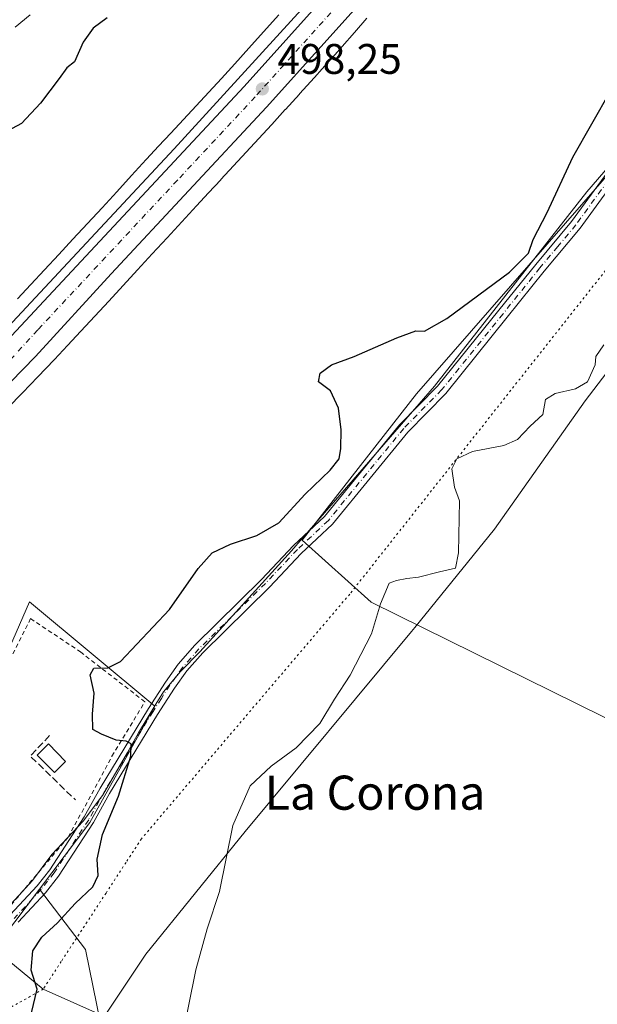
# Model space of a CAD drawing. Units: metres. Extents: x 641655 to 645117, y 4725256 to 4727640.
# Drawn here: x 644407 to 644542, y 4726279 to 4726510 of the extents above; entities that cross this region are included whole.
import ezdxf
from ezdxf.enums import TextEntityAlignment as Align

# ---------------------------------------------------------------- set-up
doc = ezdxf.new("R2010")
doc.units = ezdxf.units.M
doc.header["$MEASUREMENT"] = 0
for name, pattern in [('DGN Style 2', [1.6480167562047852, 0.988810053722871, -0.6592067024819142]), ('DGN Style 3', [2.307223458686699, 1.648016756204785, -0.6592067024819142]), ('DGN Style 4', [2.6384748266838614, 1.318413404963828, -0.6592067024819142, 0.001648016756204785, -0.6592067024819142]), ('DGN Style 5', [1.1536117293433497, 0.4944050268614355, -0.6592067024819142])]:
    doc.linetypes.add(name, pattern=pattern)
for name, color, linetype, lineweight in [('Alambrada', 7, 'DGN Style 2', 0), ('Camino Cxs', 7, 'Continuous', 0), ('Camino eje', 30, 'DGN Style 4', 13), ('Carretera de calzada única Cxs', 7, 'Continuous', 13), ('Carretera de calzada única eje', 7, 'DGN Style 4', 0), ('Corriente natural lineal', 142, 'Continuous', 13), ('Cultivos herbáceos CxS', 92, 'Continuous', 0), ('Curva de nivel maestra', 30, 'Continuous', 30), ('Curva de nivel normal', 30, 'Continuous', 0), ('Matorral CxS', 135, 'Continuous', 0), ('Núcleo urbano CxS', 7, 'Continuous', 0), ('Obra de contención lineal', 1, 'DGN Style 3', 13), ('Piscina CxS', 4, 'Continuous', 0), ('Punto de cota en terreno', 7, 'Continuous', 0), ('Rótulo de punto de cota en terreno', 7, 'Continuous', 0), ('Suelo desnudo CxS', 253, 'Continuous', 0), ('Texto cartográfico', 7, 'Continuous', 0), ('Vía pecuaria CxS', 92, 'Continuous', 13), ('Vía pecuaria eje', 92, 'DGN Style 5', 0)]:
    doc.layers.add(name, color=color, linetype=linetype, lineweight=lineweight)
doc.styles.add('Style-Arial', font='txt')

# ---------------------------------------------------------------- blocks, each defined once
blk = doc.blocks.new('5PATER')
at = {"layer": 'Punto de cota en terreno', "linetype": 'Continuous', "lineweight": 0}
h = blk.add_hatch(color=51, dxfattribs=at)
edge = h.paths.add_edge_path()
edge.add_ellipse((0, 0), major_axis=(-0.1095731443231308, -0.1110710700762829), ratio=0.9994222409660322, start_angle=0, end_angle=360)

msp = doc.modelspace()

# ---------------------------------------------------------------- linework, layer by layer
at = {"layer": 'Alambrada', "color": 7, "linetype": 'DGN Style 2', "lineweight": 0}
msp.add_polyline3d([(644384.0301000001, 4726285.340100001, 501.9165999999968), (644385.8601000002, 4726284.940099999, 499.7114000000002), (644391.5900999998, 4726289.2301, 500.9324999999953), (644402.7600999996, 4726300.0001, 501.8274999999995), (644418.2801000001, 4726318.4301, 500.0761000000057), (644428.5201000003, 4726337.380100001, 500.845100000006), (644436.2200999996, 4726350.130100001, 501.3291000000027), (644421.2401000002, 4726361.7601, 501.4107999999979), (644409.4401000004, 4726369.630100001, 498.9519), (644398.8101000005, 4726348.520099999, 497.5834000000032), (644402.4801000003, 4726346.5001, 498.5638999999938), (644401.2100999998, 4726344.0001, 499.4281000000047)], dxfattribs=at)
at = {"layer": 'Camino Cxs', "color": 7, "linetype": 'Continuous', "lineweight": 0}
for points in [[(644382.6305999998, 4726273.492900001, 495.7468999999983), (644383.5201000003, 4726275.340100001, 496.5571999999956), (644391.4101, 4726285.720100001, 498.3892999999953), (644404.6700999998, 4726300.220100001, 500.561400000006), (644410.9700999996, 4726307.040100001, 499.3616000000038), (644413.9301000005, 4726310.780099999, 499.4688000000024), (644421.9600999998, 4726323.1601, 500.341499999995), (644425.7301000003, 4726329.9301, 500.7733000000007), (644437.0500999996, 4726348.540100001, 501.4673000000039), (644441.0301000001, 4726354.7601, 501.4017000000022), (644444.0601000005, 4726358.9901, 501.6570000000065), (644447.9700999996, 4726363.4001, 501.6450000000041), (644463.5800999999, 4726378.790100001, 502.0031000000017), (644471.0701000001, 4726386.7401, 501.4271000000008), (644478.2901, 4726393.540100001, 501.0984999999928), (644495.9301000005, 4726415.0801, 501.2290000000066), (644504.8201000001, 4726424.0801, 501.0654000000068), (644519.1601, 4726441.890100001, 501.0053999999946), (644527.8300999999, 4726452.6501, 500.5460000000021), (644536.2401000002, 4726462.7301, 500.5614999999962), (644547.0401, 4726477.590100001, 500.9005999999936)], [(644404.6700999998, 4726300.220100001, 500.561400000006), (644410.9700999996, 4726307.040100001, 499.3616000000038), (644413.9301000005, 4726310.780099999, 499.4688000000024), (644421.9600999998, 4726323.1601, 500.341499999995), (644425.7301000003, 4726329.9301, 500.7733000000007), (644437.0500999996, 4726348.540100001, 501.4673000000039), (644441.0301000001, 4726354.7601, 501.4017000000022), (644444.0601000005, 4726358.9901, 501.6570000000065), (644447.9700999996, 4726363.4001, 501.6450000000041), (644463.5800999999, 4726378.790100001, 502.0031000000017), (644471.0701000001, 4726386.7401, 501.4271000000008), (644478.2901, 4726393.540100001, 501.0984999999928), (644495.9301000005, 4726415.0801, 501.2290000000066), (644504.8201000001, 4726424.0801, 501.0654000000068), (644519.1601, 4726441.890100001, 501.0053999999946), (644527.8300999999, 4726452.6501, 500.5460000000021), (644536.2401000002, 4726462.7301, 500.5614999999962), (644547.0401, 4726477.590100001, 500.9005999999936)], [(644549.0800999999, 4726476.050100001, 501.3013999999966), (644538.2600999996, 4726461.1601, 500.9177999999956), (644529.8000999996, 4726451.030099999, 501.5038000000059), (644521.1501000002, 4726440.290100001, 501.3319999999949), (644506.7301000003, 4726422.380100001, 501.2767000000022), (644497.8300999999, 4726413.370100001, 501.6388000000007), (644480.1601, 4726391.790100001, 501.6410999999935), (644472.8800999997, 4726384.9301, 502.2583000000013), (644465.4101, 4726377.0001, 503.001900000003), (644449.8201000001, 4726361.640100001, 502.8727999999974), (644446.0601000005, 4726357.390100001, 502.695200000002), (644443.1401000004, 4726353.3301, 501.9348000000027), (644439.2200999996, 4726347.190099999, 502.107999999993), (644427.9401000004, 4726328.640100001, 500.1272999999928), (644424.1501000002, 4726321.840100001, 500.233699999997), (644416.0100999996, 4726309.290100001, 499.4297999999981), (644412.9101, 4726305.380100001, 499.0625), (644406.5500999996, 4726298.4901, 499.4475999999996)], [(644549.0800999999, 4726476.050100001, 501.3013999999966), (644538.2600999996, 4726461.1601, 500.9177999999956), (644529.8000999996, 4726451.030099999, 501.5038000000059), (644521.1501000002, 4726440.290100001, 501.3319999999949), (644506.7301000003, 4726422.380100001, 501.2767000000022), (644497.8300999999, 4726413.370100001, 501.6388000000007), (644480.1601, 4726391.790100001, 501.6410999999935), (644472.8800999997, 4726384.9301, 502.2583000000013), (644465.4101, 4726377.0001, 503.001900000003), (644449.8201000001, 4726361.640100001, 502.8727999999974), (644446.0601000005, 4726357.390100001, 502.695200000002), (644443.1401000004, 4726353.3301, 501.9348000000027), (644439.2200999996, 4726347.190099999, 502.107999999993), (644427.9401000004, 4726328.640100001, 500.1272999999928), (644424.1501000002, 4726321.840100001, 500.233699999997), (644416.0100999996, 4726309.290100001, 499.4297999999981), (644412.9101, 4726305.380100001, 499.0625), (644406.5500999996, 4726298.4901, 499.4475999999996)]]:
    msp.add_polyline3d(points, dxfattribs=at)
at = {"layer": 'Camino eje', "color": 30, "linetype": 'DGN Style 4', "lineweight": 13}
msp.add_polyline3d([(644548.0601000005, 4726476.8201, 501.0721000000049), (644537.2500999998, 4726461.9451, 500.7027999999991), (644533.0201000003, 4726456.880100001, 500.6857000000019), (644528.8151000004, 4726451.840100001, 500.9866000000038), (644520.1551000001, 4726441.090100001, 501.1594999999944), (644505.7751000002, 4726423.2301, 501.1656999999978), (644496.8800999997, 4726414.225099999, 501.4051999999938), (644479.2251000004, 4726392.665100001, 501.3228999999993), (644471.9751000004, 4726385.835100001, 501.8239000000031), (644464.4951, 4726377.895099999, 502.4833999999974), (644456.7001, 4726370.215100001, 501.9572999999946), (644448.8951000003, 4726362.520099999, 502.1772999999957), (644447.0151000004, 4726360.395099999, 502.167300000001), (644445.0601000005, 4726358.190099999, 502.1465999999928), (644443.5450999998, 4726356.075099999, 501.832899999994), (644442.0850999998, 4726354.045100001, 501.5777999999991), (644440.0950999996, 4726350.9351, 501.7611000000034), (644438.1350999996, 4726347.8651, 501.7219999999944), (644426.8350999998, 4726329.2851, 500.3411999999954), (644423.0551000005, 4726322.5001, 500.179999999993), (644414.9700999996, 4726310.0351, 499.395399999994), (644413.4200999998, 4726308.0801, 499.2378000000026), (644411.9401000004, 4726306.210100001, 499.0941000000021), (644405.6101000002, 4726299.3551, 500.0578999999998)], dxfattribs=at)
at = {"layer": 'Carretera de calzada única Cxs', "color": 7, "linetype": 'Continuous', "lineweight": 13}
for points in [[(644738.1807000004, 4726807.690099999, 506.7032000000036), (644723.6401000004, 4726792.2501, 505.7152999999962), (644684.9200999998, 4726747.290100001, 503.4584000000032), (644661.8701, 4726719.7501, 502.2572999999975), (644641.3901000004, 4726695.6501, 501.4854999999953), (644593.6901000004, 4726639.2301, 504.1949000000022), (644498.0100999996, 4726526.5701, 499.3747000000003), (644464.7100999998, 4726489.540100001, 498.1967000000004), (644428.3000999996, 4726450.440099999, 497.1827000000048), (644410.5701000001, 4726431.0801, 496.0728999999993), (644390.1700999998, 4726410.2401, 495.2367999999988), (644376.0301000001, 4726396.610099999, 494.8485999999976), (644368.8000999996, 4726390.610099999, 494.7927999999956), (644360.3000999996, 4726384.2601, 494.4790000000066), (644351.3000999996, 4726378.290100001, 494.0748000000021), (644340.8201000001, 4726372.4801, 493.5577000000048), (644305.9600999998, 4726354.9101, 492.397299999997), (644270.0701000001, 4726337.7401, 490.8326999999991), (644212.6700999998, 4726309.270099999, 489.1031999999978), (644182.2301000003, 4726294.1601, 488.2017999999953)], [(644139.5311000004, 4726281.061699999, 487.604800000001), (644209.5100999996, 4726315.670100001, 489.4434000000037), (644266.9600999998, 4726344.1501, 491.2072999999946), (644295.3901000004, 4726357.7501, 491.6791999999987), (644309.1683, 4726364.593900001, 492.4394999999931), (644323.2297, 4726371.578199999, 492.5620000000054), (644325.7701000003, 4726372.840100001, 492.6787999999942), (644331.3201000001, 4726375.590100001, 493.3267000000051), (644342.4200999998, 4726381.590100001, 493.9394999999931), (644346.8101000005, 4726384.290100001, 494.0139000000054), (644353.1901000004, 4726388.220100001, 493.6826000000001), (644362.8901000004, 4726395.0801, 494.0451999999932), (644381.7600999996, 4726411.9301, 495.1938999999985), (644393.9600999998, 4726424.170100001, 495.6710000000021), (644459.4600999998, 4726494.340100001, 498.3603000000003), (644490.9101, 4726529.3201, 499.457899999994), (644501.1023000004, 4726541.3123, 499.4980999999971), (644588.9401000004, 4726644.6601, 502.2442000000011)], [(644593.6901000004, 4726639.2301, 504.1949000000022), (644498.0100999996, 4726526.5701, 499.3747000000003), (644464.7100999998, 4726489.540100001, 498.1967000000004), (644428.3000999996, 4726450.440099999, 497.1827000000048), (644410.5701000001, 4726431.0801, 496.0728999999993), (644390.1700999998, 4726410.2401, 495.2367999999988), (644376.0301000001, 4726396.610099999, 494.8485999999976), (644368.8000999996, 4726390.610099999, 494.7927999999956), (644360.3000999996, 4726384.2601, 494.4790000000066), (644351.3000999996, 4726378.290100001, 494.0748000000021), (644340.8201000001, 4726372.4801, 493.5577000000048), (644305.9600999998, 4726354.9101, 492.397299999997), (644270.0701000001, 4726337.7401, 490.8326999999991), (644212.6700999998, 4726309.270099999, 489.1031999999978), (644182.2301000003, 4726294.1601, 488.2017999999953), (644163.8501000004, 4726285.100099999, 487.5865000000049), (644140.4401000004, 4726273.5701, 487.4516000000004), (644055.0100999996, 4726231.440099999, 488.7718000000023), (644006.9801000003, 4726209.1601, 486.0513000000064), (643976.6201, 4726195.340100001, 485.258799999996), (643915.6700999998, 4726167.970100001, 483.9907999999996), (643888.1601, 4726155.960100001, 483.6236000000063)], [(644346.8101000005, 4726384.290100001, 494.0139000000054), (644353.1901000004, 4726388.220100001, 493.6826000000001), (644362.8901000004, 4726395.0801, 494.0451999999932), (644381.7600999996, 4726411.9301, 495.1938999999985), (644393.9600999998, 4726424.170100001, 495.6710000000021), (644459.4600999998, 4726494.340100001, 498.3603000000003), (644490.9101, 4726529.3201, 499.457899999994)]]:
    msp.add_polyline3d(points, dxfattribs=at)
at = {"layer": 'Carretera de calzada única eje', "color": 7, "linetype": 'DGN Style 4', "lineweight": 0}
msp.add_polyline3d([(644496.2259000001, 4726530.0075, 499.4630999999936), (644494.4600999998, 4726527.9301, 499.421199999997), (644462.0800999999, 4726491.9301, 498.25), (644443.8701, 4726472.4001, 497.5363999999972), (644411.1201, 4726437.3101, 496.1549999999989), (644402.2600999996, 4726427.610099999, 495.7883000000002), (644392.0701000001, 4726417.190099999, 495.3273000000045), (644385.9600999998, 4726411.0801, 495.0878999999986), (644378.8901000004, 4726404.2601, 494.7440000000061), (644369.4600999998, 4726395.840100001, 494.4253999999929), (644365.8501000004, 4726392.840100001, 494.2676999999967), (644361.5800999999, 4726389.670100001, 494.1157999999996), (644356.7301000003, 4726386.2401, 493.920299999998), (644352.2301000003, 4726383.2501, 493.7204999999958), (644346.8501000004, 4726379.9301, 493.6027999999933), (644341.6201, 4726377.040100001, 493.3098000000027), (644336.0701000001, 4726374.020099999, 493.1420999999973), (644325.3201000001, 4726368.610099999, 492.6895999999979)], dxfattribs=at)
at = {"layer": 'Corriente natural lineal', "color": 142, "linetype": 'Continuous', "lineweight": 13}
msp.add_polyline3d([(644484.5279000001, 4726526.0702, 499.5746999999974), (644482.8501000004, 4726523.340100001, 499.4038), (644443.0701000001, 4726479.7501, 497.8071999999956), (644396.4501, 4726429.850099999, 495.7342999999965), (644379.7500999998, 4726413.6501, 494.9323000000004), (644364.4401000004, 4726399.640100001, 494.5319000000018), (644348.2335000001, 4726387.455700001, 493.6306999999942)], dxfattribs=at)
at = {"layer": 'Cultivos herbáceos CxS', "color": 92, "linetype": 'Continuous', "lineweight": 0}
for points in [[(644648.1693000002, 4726592.2545, 498.2207999999956), (644499.8602999998, 4726422.3389, 500.7093000000023), (644473.1167000001, 4726388.0145, 500.6425000000018), (644489.2383000003, 4726373.499700001, 504.5742999999929), (644549.6964999996, 4726343.6623, 508.5580999999948)], [(644549.6964999996, 4726343.6623, 508.5580999999948), (644489.2383000003, 4726373.499700001, 504.5742999999929), (644473.1167000001, 4726388.0145, 500.6425000000018), (644499.8602999998, 4726422.3389, 500.7093000000023), (644648.1693000002, 4726592.2545, 498.2207999999956)], [(644404.1271000003, 4726419.0317, 495.633600000001), (644407.5261000004, 4726422.5305, 495.8012000000017), (644407.5582999998, 4726422.563899999, 495.8025999999954), (644411.1583000004, 4726426.312899999, 495.9470000000001), (644411.1721000001, 4726426.327299999, 495.9474999999948), (644414.9883000003, 4726430.3213, 496.0999000000011), (644415.0477, 4726430.384099999, 496.1022999999987), (644418.0817, 4726433.628900001, 496.2341000000015), (644418.0884999996, 4726433.6361, 496.234500000006), (644421.2333000004, 4726437.008099999, 496.3772999999928), (644421.2560999999, 4726437.032500001, 496.3781000000017), (644424.4691000005, 4726440.506100001, 496.5522999999957), (644427.7670999998, 4726444.063899999, 496.7241000000067), (644427.7723000003, 4726444.069300001, 496.724000000002), (644431.1262999997, 4726447.694300001, 496.8264999999956), (644431.1448999997, 4726447.714299999, 496.8273000000045), (644434.5274999999, 4726451.395500001, 496.9201999999932), (644437.9515000005, 4726455.106699999, 497.0068000000028), (644437.9675000003, 4726455.124299999, 497.007500000007), (644441.4134999998, 4726458.881899999, 497.0820999999996), (644444.8624999998, 4726462.639900001, 497.1722000000009), (644448.2988999998, 4726466.3849, 497.3148999999976), (644451.1425000001, 4726469.426700001, 497.3852000000043), (644451.1527000006, 4726469.4375, 497.3856999999989), (644454.0157000005, 4726472.511499999, 497.5259999999981), (644454.0355000002, 4726472.5327, 497.5264000000025), (644465.9325000001, 4726485.399499999, 497.9339999999939), (644465.9703000003, 4726485.4407, 497.9358999999968), (644469.1414999999, 4726488.9187, 498.0613000000012), (644469.1475000001, 4726488.9253, 498.0613000000012), (644472.4615000002, 4726492.568299999, 498.1861999999965), (644472.4868999999, 4726492.5963, 498.1875), (644475.9380999999, 4726496.426300001, 498.2759999999981), (644475.9537000004, 4726496.443700001, 498.2765999999974), (644479.5707, 4726500.481699999, 498.4118000000017), (644479.6135, 4726500.5297, 498.4128999999957), (644482.4222999997, 4726503.716499999, 498.4928999999975), (644482.4299, 4726503.725099999, 498.4934000000067), (644485.3170999996, 4726507.0101, 498.6349999999948), (644485.3227000004, 4726507.0165, 498.6352000000043), (644485.3293000003, 4726507.0241, 498.6352999999945), (644488.2757000001, 4726510.392300001, 498.7538000000059)], [(644488.2757000001, 4726510.392300001, 498.7538000000059), (644485.3293000003, 4726507.0241, 498.6352999999945), (644485.3227000004, 4726507.0165, 498.6352000000043), (644485.3170999996, 4726507.0101, 498.6349999999948), (644482.4299, 4726503.725099999, 498.4934000000067), (644482.4222999997, 4726503.716499999, 498.4928999999975), (644479.6135, 4726500.5297, 498.4128999999957), (644479.5707, 4726500.481699999, 498.4118000000017), (644475.9537000004, 4726496.443700001, 498.2765999999974), (644475.9380999999, 4726496.426300001, 498.2759999999981), (644472.4868999999, 4726492.5963, 498.1875), (644472.4615000002, 4726492.568299999, 498.1861999999965), (644469.1475000001, 4726488.9253, 498.0613000000012), (644469.1414999999, 4726488.9187, 498.0613000000012), (644465.9703000003, 4726485.4407, 497.9358999999968), (644465.9325000001, 4726485.399499999, 497.9339999999939), (644454.0355000002, 4726472.5327, 497.5264000000025), (644454.0157000005, 4726472.511499999, 497.5259999999981), (644451.1527000006, 4726469.4375, 497.3856999999989), (644451.1425000001, 4726469.426700001, 497.3852000000043), (644448.2988999998, 4726466.3849, 497.3148999999976), (644444.8624999998, 4726462.639900001, 497.1722000000009), (644441.4134999998, 4726458.881899999, 497.0820999999996), (644437.9675000003, 4726455.124299999, 497.007500000007), (644437.9515000005, 4726455.106699999, 497.0068000000028), (644434.5274999999, 4726451.395500001, 496.9201999999932), (644431.1448999997, 4726447.714299999, 496.8273000000045), (644431.1262999997, 4726447.694300001, 496.8264999999956), (644427.7723000003, 4726444.069300001, 496.724000000002), (644427.7670999998, 4726444.063899999, 496.7241000000067), (644424.4691000005, 4726440.506100001, 496.5522999999957), (644421.2560999999, 4726437.032500001, 496.3781000000017), (644421.2333000004, 4726437.008099999, 496.3772999999928), (644418.0884999996, 4726433.6361, 496.234500000006), (644418.0817, 4726433.628900001, 496.2341000000015), (644415.0477, 4726430.384099999, 496.1022999999987), (644414.9883000003, 4726430.3213, 496.0999000000011), (644411.1721000001, 4726426.327299999, 495.9474999999948), (644411.1583000004, 4726426.312899999, 495.9470000000001), (644407.5582999998, 4726422.563899999, 495.8025999999954), (644407.5261000004, 4726422.5305, 495.8012000000017), (644404.1271000003, 4726419.0317, 495.633600000001)], [(644377.4096999997, 4726392.567100001, 494.8114999999962), (644394.4870999996, 4726363.7795, 495.1731), (644401.5604999998, 4726356.165100001, 495.3610999999946), (644409.1749, 4726373.572899999, 495.7805999999982), (644438.5551000005, 4726349.0911, 501.0546999999933), (644423.3223000001, 4726321.8859, 498.695200000002), (644411.4937000005, 4726306.2071, 497.8150000000023)], [(644559.7713000001, 4726229.553500001, 507.2608000000037), (644529.1397000002, 4726233.989499999, 508.4753999999957), (644508.9868999999, 4726233.989499999, 507.5360999999976), (644463.4413000002, 4726238.828500001, 507.5237999999954), (644455.3800999997, 4726234.796499999, 506.7580000000017), (644444.0941000005, 4726233.990700001, 505.5665000000009), (644432.0025000004, 4726244.473300001, 503.4475999999996), (644427.9726999998, 4726250.118100001, 502.9314000000013), (644425.8652999997, 4726274.830700001, 502.7994000000036), (644422.3305000003, 4726292.0525, 501.4434999999939), (644411.4937000005, 4726306.2071, 497.8150000000023), (644423.3223000001, 4726321.8859, 498.695200000002), (644438.5551000005, 4726349.0911, 501.0546999999933), (644409.1749, 4726373.572899999, 495.7805999999982), (644401.5604999998, 4726356.165100001, 495.3610999999946)], [(644411.4937000005, 4726306.2071, 497.8150000000023), (644422.3305000003, 4726292.0525, 501.4434999999939), (644425.8652999997, 4726274.830700001, 502.7994000000036), (644427.9726999998, 4726250.118100001, 502.9314000000013), (644432.0025000004, 4726244.473300001, 503.4475999999996), (644444.0941000005, 4726233.990700001, 505.5665000000009), (644455.3800999997, 4726234.796499999, 506.7580000000017), (644463.4413000002, 4726238.828500001, 507.5237999999954), (644508.9868999999, 4726233.989499999, 507.5360999999976), (644529.1397000002, 4726233.989499999, 508.4753999999957), (644559.7713000001, 4726229.553500001, 507.2608000000037)]]:
    msp.add_polyline3d(points, dxfattribs=at)
at = {"layer": 'Curva de nivel maestra', "color": 30, "linetype": 'Continuous', "lineweight": 30, "elevation": 500, "flags": 128}
for points in [[(644427.4199999999, 4726510.450099999), (644424.0700000003, 4726508.050100001), (644421.7400000002, 4726504.720100001), (644419.7400000002, 4726500.110099999), (644417.9199999999, 4726498.7501), (644416.1600000003, 4726496.2501), (644411.7999999998, 4726490.4101), (644407.2999999998, 4726485.6601), (644403.9199999999, 4726483.880100001)], [(644409.6500000004, 4726277.2501), (644410.9800000006, 4726282.7501), (644409.5899999999, 4726287.2501), (644409.9500000002, 4726291.7401), (644412.0700000003, 4726294.950099999), (644415.7400000002, 4726298.3201), (644419.9100000003, 4726302.870100001), (644424.0599999997, 4726306.7401), (644425.3099999997, 4726309.4101), (644425.0099999999, 4726313.290100001), (644426.3200000003, 4726319.0101), (644430.0800000001, 4726328.0001), (644432.9000000004, 4726337.4001), (644432.9800000006, 4726340.3101), (644431.8600000005, 4726340.9101), (644429.4600000001, 4726341.1601), (644426.0599999997, 4726342.5701), (644424.0300000003, 4726343.6801), (644423.9199999999, 4726347.2601), (644424.3399999999, 4726352.1501), (644423.3799999999, 4726356.460100001), (644424.2699999996, 4726358.0001), (644427.5300000003, 4726358.130100001), (644430.5499999998, 4726359.590100001), (644442.0199999996, 4726371.790100001), (644448.7400000002, 4726381.4101), (644451.9900000002, 4726385.090100001), (644456.2599999999, 4726387.110099999), (644462.4699999997, 4726389.090100001), (644467.6500000004, 4726392.100099999), (644473.7999999998, 4726398.8101), (644479.6399999997, 4726404.4301), (644481.7300000006, 4726407.0801), (644482.1799999997, 4726409.520099999), (644482.2599999999, 4726413.850099999), (644481.5899999999, 4726418.9301), (644479.75, 4726423.030099999), (644476.9199999999, 4726425.1501), (644477.2699999996, 4726427.130100001), (644479.9400000004, 4726429.120100001), (644485.2800000003, 4726431.030099999), (644495.2800000003, 4726435.460100001), (644499.75, 4726437.050100001), (644501.7699999996, 4726437.040100001), (644506.9600000001, 4726440.0101), (644521.7000000002, 4726450.8201), (644526.1399999997, 4726455.2501), (644527.2400000002, 4726458.4901), (644530.5, 4726464.840100001), (644536.5300000003, 4726477.8101), (644545.4199999999, 4726493.4101)]]:
    msp.add_lwpolyline(points, dxfattribs=at)
at = {"layer": 'Curva de nivel normal', "color": 30, "linetype": 'Continuous', "lineweight": 0, "elevation": 505, "flags": 128}
for points in [[(644409.3700000001, 4726511.170100001), (644405.8600000005, 4726508.2601)], [(644543.79, 4726433.8301), (644541.9400000004, 4726431.0801), (644541.7400000002, 4726429.0801), (644539.9500000002, 4726425.120100001), (644537.1699999999, 4726423.460100001), (644532.4100000003, 4726422.4301), (644530.1500000004, 4726420.960100001), (644529.4800000006, 4726417.5001), (644526.5199999996, 4726414.7501), (644523.5300000003, 4726411.610099999), (644520.3300000001, 4726410.170100001), (644512.9699999997, 4726408.8201), (644509.3099999997, 4726407.0801), (644508.1299999999, 4726404.720100001), (644508.7999999998, 4726400.440099999), (644509.9699999997, 4726397.2401), (644509.7400000002, 4726385.0801), (644509, 4726381.420100001), (644505.2999999998, 4726380.610099999), (644500.3799999999, 4726379.350099999), (644497.5999999996, 4726379.020099999), (644495.2000000002, 4726378.5601), (644493.5099999999, 4726377.940099999), (644491.4299999997, 4726373.0801), (644489.3200000003, 4726366.0801), (644484.3099999997, 4726356.4101), (644480.6900000004, 4726350.7501), (644477.2300000006, 4726345.0601), (644471.7100000001, 4726339.3201), (644465.7999999998, 4726335.0601), (644460.8700000001, 4726330.4101), (644456.8499999996, 4726321.140100001), (644453.7100000001, 4726305.6501), (644450.8300000001, 4726296.940099999), (644448.1799999997, 4726287.290100001), (644444.6399999997, 4726269.880100001)]]:
    msp.add_lwpolyline(points, dxfattribs=at)
at = {"layer": 'Matorral CxS', "color": 135, "linetype": 'Continuous', "lineweight": 0}
msp.add_polyline3d([(644467.6316999998, 4726511.132900001, 499.747199999998), (644464.0438999999, 4726507.127699999, 499.5175000000018), (644460.6135, 4726503.320699999, 499.2476000000024), (644457.3152999999, 4726499.694900001, 498.9982000000019), (644454.1661, 4726496.2411, 498.7033999999985), (644442.2977999998, 4726483.405300001, 497.9679000000033), (644439.4496999999, 4726480.3475, 497.8126000000047), (644436.5856999997, 4726477.2841, 497.7951999999932), (644436.5351, 4726477.229499999, 497.7939999999944), (644433.0745999999, 4726473.457900001, 497.7483999999968), (644429.6246999997, 4726469.699300001, 497.4444999999978), (644429.6222999999, 4726469.696699999, 497.4443000000028), (644426.1832999998, 4726465.946699999, 497.1889999999985), (644422.7625000002, 4726462.238700001, 497.007500000007), (644422.7518999996, 4726462.2271, 497.0071000000025), (644419.3732000003, 4726458.550100001, 496.8764999999985), (644416.0308999997, 4726454.938100001, 496.7185999999929), (644412.7324999999, 4726451.379899999, 496.6071999999986), (644412.7265, 4726451.373500001, 496.6070000000037), (644409.5217000004, 4726447.908700001, 496.5124000000069), (644406.3913000004, 4726444.5525, 496.380799999999)], dxfattribs=at)
msp.add_polyline3d([(644467.6316999998, 4726511.132900001, 499.747199999998), (644464.0438999999, 4726507.127699999, 499.5175000000018), (644460.6135, 4726503.320699999, 499.2476000000024), (644457.3152999999, 4726499.694900001, 498.9982000000019), (644454.1661, 4726496.2411, 498.7033999999985), (644442.2977999998, 4726483.405300001, 497.9679000000033), (644439.4496999999, 4726480.3475, 497.8126000000047), (644436.5856999997, 4726477.2841, 497.7951999999932), (644436.5351, 4726477.229499999, 497.7939999999944), (644433.0745999999, 4726473.457900001, 497.7483999999968), (644429.6246999997, 4726469.699300001, 497.4444999999978), (644429.6222999999, 4726469.696699999, 497.4443000000028), (644426.1832999998, 4726465.946699999, 497.1889999999985), (644422.7625000002, 4726462.238700001, 497.007500000007), (644422.7518999996, 4726462.2271, 497.0071000000025), (644419.3732000003, 4726458.550100001, 496.8764999999985), (644416.0308999997, 4726454.938100001, 496.7185999999929), (644412.7324999999, 4726451.379899999, 496.6071999999986), (644412.7265, 4726451.373500001, 496.6070000000037), (644409.5217000004, 4726447.908700001, 496.5124000000069), (644406.3913000004, 4726444.5525, 496.380799999999)], dxfattribs=at)
at = {"layer": 'Núcleo urbano CxS', "color": 7, "linetype": 'Continuous', "lineweight": 0, "extrusion": (-0.4374627853757632, 0.3024383362164962, 0.8468514416341728), "elevation": 1147931.714328278, "flags": 128}
msp.add_lwpolyline([(-4254141.116601022, -1826957.285784753), (-4254121.927047198, -1826958.225183533), (-4254092.112249358, -1826962.929375757), (-4254091.439779772, -1826963.036123722)], dxfattribs=at)
at = {"layer": 'Núcleo urbano CxS', "color": 7, "linetype": 'Continuous', "lineweight": 0}
for points in [[(644488.2757000001, 4726510.392300001, 498.7538000000059), (644485.3293000003, 4726507.0241, 498.6352999999945), (644485.3227000004, 4726507.0165, 498.6352000000043), (644485.3170999996, 4726507.0101, 498.6349999999948), (644482.4299, 4726503.725099999, 498.4934000000067), (644482.4222999997, 4726503.716499999, 498.4928999999975), (644479.6135, 4726500.5297, 498.4128999999957), (644479.5707, 4726500.481699999, 498.4118000000017), (644475.9537000004, 4726496.443700001, 498.2765999999974), (644475.9380999999, 4726496.426300001, 498.2759999999981), (644472.4868999999, 4726492.5963, 498.1875), (644472.4615000002, 4726492.568299999, 498.1861999999965), (644469.1475000001, 4726488.9253, 498.0613000000012), (644469.1414999999, 4726488.9187, 498.0613000000012), (644465.9703000003, 4726485.4407, 497.9358999999968), (644465.9325000001, 4726485.399499999, 497.9339999999939), (644454.0355000002, 4726472.5327, 497.5264000000025), (644454.0157000005, 4726472.511499999, 497.5259999999981), (644451.1527000006, 4726469.4375, 497.3856999999989), (644451.1425000001, 4726469.426700001, 497.3852000000043), (644448.2988999998, 4726466.3849, 497.3148999999976), (644444.8624999998, 4726462.639900001, 497.1722000000009), (644441.4134999998, 4726458.881899999, 497.0820999999996), (644437.9675000003, 4726455.124299999, 497.007500000007), (644437.9515000005, 4726455.106699999, 497.0068000000028), (644434.5274999999, 4726451.395500001, 496.9201999999932), (644431.1448999997, 4726447.714299999, 496.8273000000045), (644431.1262999997, 4726447.694300001, 496.8264999999956), (644427.7723000003, 4726444.069300001, 496.724000000002), (644427.7670999998, 4726444.063899999, 496.7241000000067), (644424.4691000005, 4726440.506100001, 496.5522999999957), (644421.2560999999, 4726437.032500001, 496.3781000000017), (644421.2333000004, 4726437.008099999, 496.3772999999928), (644418.0884999996, 4726433.6361, 496.234500000006), (644418.0817, 4726433.628900001, 496.2341000000015), (644415.0477, 4726430.384099999, 496.1022999999987), (644414.9883000003, 4726430.3213, 496.0999000000011), (644411.1721000001, 4726426.327299999, 495.9474999999948), (644411.1583000004, 4726426.312899999, 495.9470000000001), (644407.5582999998, 4726422.563899999, 495.8025999999954), (644407.5261000004, 4726422.5305, 495.8012000000017), (644404.1271000003, 4726419.0317, 495.633600000001)], [(644488.2757000001, 4726510.392300001, 498.7538000000059), (644485.3293000003, 4726507.0241, 498.6352999999945), (644485.3227000004, 4726507.0165, 498.6352000000043), (644485.3170999996, 4726507.0101, 498.6349999999948), (644482.4299, 4726503.725099999, 498.4934000000067), (644482.4222999997, 4726503.716499999, 498.4928999999975), (644479.6135, 4726500.5297, 498.4128999999957), (644479.5707, 4726500.481699999, 498.4118000000017), (644475.9537000004, 4726496.443700001, 498.2765999999974), (644475.9380999999, 4726496.426300001, 498.2759999999981), (644472.4868999999, 4726492.5963, 498.1875), (644472.4615000002, 4726492.568299999, 498.1861999999965), (644469.1475000001, 4726488.9253, 498.0613000000012), (644469.1414999999, 4726488.9187, 498.0613000000012), (644465.9703000003, 4726485.4407, 497.9358999999968), (644465.9325000001, 4726485.399499999, 497.9339999999939), (644454.0355000002, 4726472.5327, 497.5264000000025), (644454.0157000005, 4726472.511499999, 497.5259999999981), (644451.1527000006, 4726469.4375, 497.3856999999989), (644451.1425000001, 4726469.426700001, 497.3852000000043), (644448.2988999998, 4726466.3849, 497.3148999999976), (644444.8624999998, 4726462.639900001, 497.1722000000009), (644441.4134999998, 4726458.881899999, 497.0820999999996), (644437.9675000003, 4726455.124299999, 497.007500000007), (644437.9515000005, 4726455.106699999, 497.0068000000028), (644434.5274999999, 4726451.395500001, 496.9201999999932), (644431.1448999997, 4726447.714299999, 496.8273000000045), (644431.1262999997, 4726447.694300001, 496.8264999999956), (644427.7723000003, 4726444.069300001, 496.724000000002), (644427.7670999998, 4726444.063899999, 496.7241000000067), (644424.4691000005, 4726440.506100001, 496.5522999999957), (644421.2560999999, 4726437.032500001, 496.3781000000017), (644421.2333000004, 4726437.008099999, 496.3772999999928), (644418.0884999996, 4726433.6361, 496.234500000006), (644418.0817, 4726433.628900001, 496.2341000000015), (644415.0477, 4726430.384099999, 496.1022999999987), (644414.9883000003, 4726430.3213, 496.0999000000011), (644411.1721000001, 4726426.327299999, 495.9474999999948), (644411.1583000004, 4726426.312899999, 495.9470000000001), (644407.5582999998, 4726422.563899999, 495.8025999999954), (644407.5261000004, 4726422.5305, 495.8012000000017), (644404.1271000003, 4726419.0317, 495.633600000001)], [(644406.3913000004, 4726444.5525, 496.380799999999), (644409.5217000004, 4726447.908700001, 496.5124000000069), (644412.7265, 4726451.373500001, 496.6070000000037), (644412.7324999999, 4726451.379899999, 496.6071999999986), (644416.0308999997, 4726454.938100001, 496.7185999999929), (644419.3732000003, 4726458.550100001, 496.8764999999985), (644422.7518999996, 4726462.2271, 497.0071000000025), (644422.7625000002, 4726462.238700001, 497.007500000007), (644426.1832999998, 4726465.946699999, 497.1889999999985), (644429.6222999999, 4726469.696699999, 497.4443000000028), (644429.6246999997, 4726469.699300001, 497.4444999999978), (644433.0745999999, 4726473.457900001, 497.7483999999968), (644436.5351, 4726477.229499999, 497.7939999999944), (644436.5856999997, 4726477.2841, 497.7951999999932), (644439.4496999999, 4726480.3475, 497.8126000000047), (644442.2977999998, 4726483.405300001, 497.9679000000033), (644454.1661, 4726496.2411, 498.7033999999985), (644457.3152999999, 4726499.694900001, 498.9982000000019), (644460.6135, 4726503.320699999, 499.2476000000024), (644464.0438999999, 4726507.127699999, 499.5175000000018), (644467.6316999998, 4726511.132900001, 499.747199999998)], [(644467.6316999998, 4726511.132900001, 499.747199999998), (644464.0438999999, 4726507.127699999, 499.5175000000018), (644460.6135, 4726503.320699999, 499.2476000000024), (644457.3152999999, 4726499.694900001, 498.9982000000019), (644454.1661, 4726496.2411, 498.7033999999985), (644442.2977999998, 4726483.405300001, 497.9679000000033), (644439.4496999999, 4726480.3475, 497.8126000000047), (644436.5856999997, 4726477.2841, 497.7951999999932), (644436.5351, 4726477.229499999, 497.7939999999944), (644433.0745999999, 4726473.457900001, 497.7483999999968), (644429.6246999997, 4726469.699300001, 497.4444999999978), (644429.6222999999, 4726469.696699999, 497.4443000000028), (644426.1832999998, 4726465.946699999, 497.1889999999985), (644422.7625000002, 4726462.238700001, 497.007500000007), (644422.7518999996, 4726462.2271, 497.0071000000025), (644419.3732000003, 4726458.550100001, 496.8764999999985), (644416.0308999997, 4726454.938100001, 496.7185999999929), (644412.7324999999, 4726451.379899999, 496.6071999999986), (644412.7265, 4726451.373500001, 496.6070000000037), (644409.5217000004, 4726447.908700001, 496.5124000000069), (644406.3913000004, 4726444.5525, 496.380799999999)], [(644377.4096999997, 4726392.567100001, 494.8114999999962), (644394.4870999996, 4726363.7795, 495.1731), (644401.5604999998, 4726356.165100001, 495.3610999999946), (644409.1749, 4726373.572899999, 495.7805999999982), (644438.5551000005, 4726349.0911, 501.0546999999933), (644423.3223000001, 4726321.8859, 498.695200000002), (644411.4937000005, 4726306.2071, 497.8150000000023)], [(644401.5604999998, 4726356.165100001, 495.3610999999946), (644409.1749, 4726373.572899999, 495.7805999999982), (644438.5551000005, 4726349.0911, 501.0546999999933), (644423.3223000001, 4726321.8859, 498.695200000002), (644411.4937000005, 4726306.2071, 497.8150000000023), (644399.9266999997, 4726290.8749, 497.3154000000068)]]:
    msp.add_polyline3d(points, dxfattribs=at)
at = {"layer": 'Obra de contención lineal', "color": 1, "linetype": 'DGN Style 3', "lineweight": 13, "extrusion": (-0.1095409916575365, -0.007591861462690725, 0.9939532860181182), "elevation": -105974.756709892, "flags": 128}
msp.add_lwpolyline([(-4670476.877887157, 963844.0135859493), (-4670472.401887825, 963839.1430786825), (-4670461.446295355, 963849.0288970037)], dxfattribs=at)
at = {"layer": 'Piscina CxS', "color": 4, "linetype": 'Continuous', "lineweight": 0}
msp.add_polyline3d([(644417.6547999998, 4726336.1843, 498.0179000000062), (644415.0184000004, 4726333.5822, 497.7813000000024), (644410.9967, 4726337.6568, 497.4622999999993), (644413.6331000002, 4726340.2589, 497.6736999999994), (644417.6547999998, 4726336.1843, 498.0179000000062)], dxfattribs=at)
msp.add_3dface([(644417.6547999998, 4726336.1843, 498.0179000000062), (644415.0184000004, 4726333.5822, 497.7813000000024), (644410.9967, 4726337.6568, 497.4622999999993), (644413.6331000002, 4726340.2589, 497.6736999999994)], dxfattribs=at)
at = {"layer": 'Suelo desnudo CxS', "color": 253, "linetype": 'Continuous', "lineweight": 0, "extrusion": (-0.4374627853757632, 0.3024383362164962, 0.8468514416341728), "elevation": 1147931.714328278, "flags": 128}
msp.add_lwpolyline([(-4254141.116601022, -1826957.285784753), (-4254121.927047198, -1826958.225183533), (-4254092.112249358, -1826962.929375757), (-4254091.439779772, -1826963.036123722)], dxfattribs=at)
at = {"layer": 'Suelo desnudo CxS', "color": 253, "linetype": 'Continuous', "lineweight": 0}
for points in [[(644549.6964999996, 4726343.6623, 508.5580999999948), (644489.2383000003, 4726373.499700001, 504.5742999999929), (644473.1167000001, 4726388.0145, 500.6425000000018), (644499.8602999998, 4726422.3389, 500.7093000000023), (644648.1693000002, 4726592.2545, 498.2207999999956)], [(644549.6964999996, 4726343.6623, 508.5580999999948), (644489.2383000003, 4726373.499700001, 504.5742999999929), (644473.1167000001, 4726388.0145, 500.6425000000018), (644499.8602999998, 4726422.3389, 500.7093000000023), (644648.1693000002, 4726592.2545, 498.2207999999956)], [(644399.9266999997, 4726290.8749, 497.3154000000068), (644411.4937000005, 4726306.2071, 497.8150000000023), (644422.3305000003, 4726292.0525, 501.4434999999939), (644425.8652999997, 4726274.830700001, 502.7994000000036), (644427.9726999998, 4726250.118100001, 502.9314000000013), (644432.0025000004, 4726244.473300001, 503.4475999999996), (644444.0941000005, 4726233.990700001, 505.5665000000009), (644455.3800999997, 4726234.796499999, 506.7580000000017), (644463.4413000002, 4726238.828500001, 507.5237999999954), (644508.9868999999, 4726233.989499999, 507.5360999999976), (644529.1397000002, 4726233.989499999, 508.4753999999957), (644559.7713000001, 4726229.553500001, 507.2608000000037)], [(644411.4937000005, 4726306.2071, 497.8150000000023), (644422.3305000003, 4726292.0525, 501.4434999999939), (644425.8652999997, 4726274.830700001, 502.7994000000036), (644427.9726999998, 4726250.118100001, 502.9314000000013), (644432.0025000004, 4726244.473300001, 503.4475999999996), (644444.0941000005, 4726233.990700001, 505.5665000000009), (644455.3800999997, 4726234.796499999, 506.7580000000017), (644463.4413000002, 4726238.828500001, 507.5237999999954), (644508.9868999999, 4726233.989499999, 507.5360999999976), (644529.1397000002, 4726233.989499999, 508.4753999999957), (644559.7713000001, 4726229.553500001, 507.2608000000037)]]:
    msp.add_polyline3d(points, dxfattribs=at)
at = {"layer": 'Vía pecuaria CxS', "color": 92, "linetype": 'Continuous', "lineweight": 13}
for points in [[(644426.744, 4726276.403000001, 503.5896999999969), (644412.4119999995, 4726282.807, 500.359500000006), (644397.5379999997, 4726294.982000001, 502.1055000000051), (644405.8119999999, 4726303.828000001, 499.6989999999933), (644409.8660000004, 4726308.241000001, 499.6848000000027), (644414.4249999998, 4726314.356000001, 499.4458000000013), (644421.7300000006, 4726322.153000001, 500.260500000004), (644426.3049999997, 4726328.165999999, 500.1989999999933), (644432.148, 4726338.268999999, 500.5243999999948), (644434.7580000004, 4726342.872, 501.184500000003), (644438.8300000001, 4726349.609999999, 501.7069999999949), (644440.6069999998, 4726352.468, 501.5638999999938), (644444.6129999999, 4726357.216, 502.144100000005), (644449.1299999999, 4726361.845000001, 502.505799999999), (644470.5640000004, 4726385.482999999, 501.7522000000026), (644504.1349999999, 4726424.129000001, 501.0250999999989), (644539.7750000004, 4726469.655999999, 500.5800000000018), (644557.6859999998, 4726490.327, 501.1172999999981)], [(644405.8119999999, 4726303.828000001, 499.6989999999933), (644409.8660000004, 4726308.241000001, 499.6848000000027), (644414.4249999998, 4726314.356000001, 499.4458000000013), (644421.7300000006, 4726322.153000001, 500.260500000004), (644426.3049999997, 4726328.165999999, 500.1989999999933), (644432.148, 4726338.268999999, 500.5243999999948), (644434.7580000004, 4726342.872, 501.184500000003), (644438.8300000001, 4726349.609999999, 501.7069999999949), (644440.6069999998, 4726352.468, 501.5638999999938), (644444.6129999999, 4726357.216, 502.144100000005), (644449.1299999999, 4726361.845000001, 502.505799999999), (644470.5640000004, 4726385.482999999, 501.7522000000026), (644504.1349999999, 4726424.129000001, 501.0250999999989), (644539.7750000004, 4726469.655999999, 500.5800000000018), (644557.6859999998, 4726490.327, 501.1172999999981)], [(644562.7910000002, 4726451.188999999, 505.218200000003), (644539.414, 4726420.673000001, 505.8502000000008), (644518.1940000001, 4726390.568, 506.2225000000035), (644499.4630000005, 4726367.584000001, 506.1340000000055), (644498.6771999998, 4726366.637399999, 506.053700000004), (644459.7429999998, 4726319.736, 505.3533000000025), (644436.4699999997, 4726290.999, 503.6435999999958), (644427.2659999998, 4726277.186000001, 503.5271999999969), (644426.744, 4726276.403000001, 503.5896999999969), (644412.4119999995, 4726282.807, 500.359500000006), (644397.5379999997, 4726294.982000001, 502.1055000000051)], [(644562.7910000002, 4726451.188999999, 505.218200000003), (644539.414, 4726420.673000001, 505.8502000000008), (644518.1940000001, 4726390.568, 506.2225000000035), (644499.4630000005, 4726367.584000001, 506.1340000000055), (644498.6771999998, 4726366.637399999, 506.053700000004), (644459.7429999998, 4726319.736, 505.3533000000025), (644436.4699999997, 4726290.999, 503.6435999999958), (644427.2659999998, 4726277.186000001, 503.5271999999969), (644426.744, 4726276.403000001, 503.5896999999969)]]:
    msp.add_polyline3d(points, dxfattribs=at)
at = {"layer": 'Vía pecuaria eje', "color": 92, "linetype": 'DGN Style 5', "lineweight": 0}
for points in [[(645045.1294999998, 4726619.826900001, 502.9716000000044), (645019.4705999997, 4726607.6084, 500.1659000000073), (644997.4773000004, 4726600.2773, 496.8243999999977), (644979.1495000003, 4726600.2773, 499.0227000000014), (644948.6031999999, 4726614.9395, 504.7703000000038), (644914.3913000004, 4726635.710999999, 506.1992999999929), (644885.0669, 4726651.595100001, 507.664300000004), (644861.8517000005, 4726656.4825, 508.0295000000042), (644836.1928000003, 4726656.4825, 510.4603999999963), (644814.1995000001, 4726650.373199999, 509.4385000000038), (644788.5406, 4726639.376599999, 506.3579000000027), (644775.6086999997, 4726632.760199999, 504.9032000000007), (644736.0010000002, 4726612.495800001, 502.2929000000004), (644671.2428000001, 4726574.6184, 496.820000000007), (644633.3653999995, 4726547.737700001, 499.4266999999964), (644595.4879999999, 4726511.0821, 502.2850999999937), (644544.1701999997, 4726451.2114, 503.264599999995), (644484.2269000001, 4726375.371300001, 505.4465000000055), (644435.4254000002, 4726318.0295, 502.5215000000026), (644431.8037, 4726312.486300001, 502.1293000000006), (644427.1157000001, 4726305.3113, 501.4498000000021), (644416.6341000004, 4726289.268999999, 501.2770000000019), (644412.4119999995, 4726282.807, 500.359500000006)], [(644412.4119999995, 4726282.807, 500.359500000006), (644402.8839999996, 4726277.453199999, 499.6018999999943), (644390.6344999997, 4726274.9013, 496.7235999999976), (644381.4474, 4726270.307700001, 495.292300000001), (644371.7499000002, 4726270.307700001, 496.190499999997), (644356.9484999999, 4726274.390900001, 493.1401999999944), (644344.6990999999, 4726277.9636, 491.9685999999929), (644331.9391999999, 4726274.390900001, 492.0062999999937), (644318.6689999999, 4726268.776500001, 493.3804999999993), (644304.3779999996, 4726258.568700001, 490.8111999999965), (644289.0661000004, 4726252.4439, 493.0437999999995), (644276.3063000003, 4726249.3816, 490.1909000000014), (644263.0361000003, 4726248.871200001, 489.0323999999965), (644242.1098999997, 4726252.4439, 488.0053999999946), (644217.6109999996, 4726256.527100001, 487.8375999999989), (644203.8304000003, 4726259.589400001, 488.021900000007), (644170.6547999998, 4726291.7443, 487.6670000000013), (644133.3959999997, 4726274.390900001, 487.3294000000024)]]:
    msp.add_polyline3d(points, dxfattribs=at)

# ---------------------------------------------------------------- block references
at = {"layer": 'Punto de cota en terreno', "color": 7, "linetype": 'Continuous', "lineweight": 0, "xscale": 10, "yscale": 10, "zscale": 10}
msp.add_blockref('5PATER', (644463.75, 4726493.779999999, 498.25), dxfattribs=at)

# ---------------------------------------------------------------- texts
at = {"layer": 'Rótulo de punto de cota en terreno', "color": 7, "linetype": 'Continuous', "lineweight": 0, "style": 'Style-Arial'}
msp.add_text('498,25', height=7.000000000000002, dxfattribs=at).set_placement((644467.2778000003, 4726497.307800001))
at = {"layer": 'Texto cartográfico', "color": 7, "linetype": 'Continuous', "lineweight": 0, "style": 'Style-Arial'}
msp.add_text('La Corona', height=8, dxfattribs=at).set_placement((644490.1566646338, 4726328.84015), align=Align.MIDDLE_CENTER)

doc.saveas('drawing.dxf')
